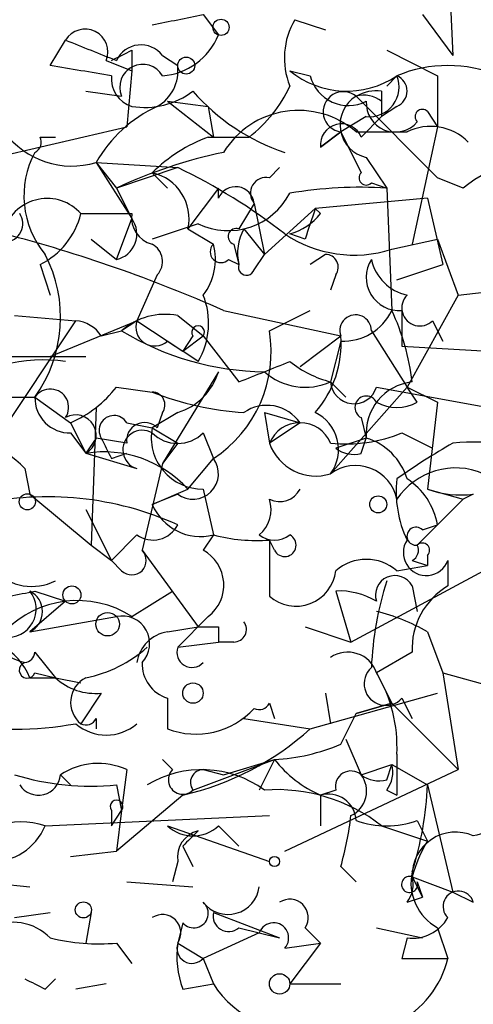
# Model space of a CAD drawing. Extents: x 13 to 57365, y -52556 to 4223.
# Drawn here: x 460 to 467, y 4031 to 4047 of the extents above; entities that cross this region are included whole.
import ezdxf

# ---------------------------------------------------------------- set-up
doc = ezdxf.new("R2010")
doc.units = 0
doc.header["$MEASUREMENT"] = 0
doc.layers.add('MAIN', color=5, linetype='CONTINUOUS')

msp = doc.modelspace()

# ---------------------------------------------------------------- linework, layer by layer
at = {"layer": 'MAIN'}
for p, q in [((467.0213, 4048.5889), (467.106, 4046.8109)), ((462.9573, 4047.4882), (463.2113, 4047.1496)), ((466.598, 4047.4882), (467.106, 4046.8109)), ((464.4813, 4047.4036), (464.9893, 4047.2342)), ((460.4173, 4046.6416), (460.6713, 4047.0649)), ((461.772, 4046.8956), (461.772, 4046.5569)), ((462.28, 4046.8109), (462.534, 4046.6416)), ((466.0053, 4046.8956), (466.852, 4046.4722)), ((461.3487, 4046.7262), (461.772, 4046.5569)), ((461.772, 4046.5569), (461.6873, 4045.6256)), ((464.3967, 4046.5569), (464.7353, 4046.4722)), ((464.3967, 4046.5569), (464.7353, 4046.4722)), ((466.1747, 4046.4722), (466.0053, 4046.3029)), ((466.852, 4046.4722), (466.852, 4045.6256)), ((461.01, 4046.2182), (461.6027, 4046.1336)), ((465.4973, 4046.1336), (466.852, 4044.7789)), ((465.9207, 4046.2182), (465.9207, 4045.7949)), ((462.3647, 4046.0489), (463.042, 4045.9642)), ((462.3647, 4046.0489), (463.1267, 4045.4562)), ((463.042, 4045.9642), (463.1267, 4045.4562)), ((465.9207, 4046.0489), (465.9207, 4045.7949)), ((466.1747, 4045.9642), (465.9207, 4045.7949)), ((466.6827, 4045.8796), (466.852, 4045.6256)), ((465.6667, 4045.7949), (465.2433, 4045.5409)), ((465.582, 4045.4562), (465.9207, 4045.7949)), ((458.3853, 4044.8636), (461.6873, 4045.6256)), ((465.2433, 4045.5409), (464.9047, 4045.2869)), ((464.9047, 4045.2869), (465.2433, 4045.5409)), ((465.2433, 4045.5409), (465.582, 4044.8636)), ((465.4973, 4045.5409), (466.344, 4045.5409)), ((466.852, 4045.6256), (466.4287, 4043.6782)), ((460.248, 4045.4562), (460.502, 4045.4562)), ((463.042, 4045.4562), (463.7193, 4045.4562)), ((461.1793, 4045.0329), (462.534, 4044.9482)), ((461.1793, 4045.0329), (461.518, 4044.6096)), ((461.1793, 4045.0329), (461.772, 4044.1016)), ((465.6667, 4045.1176), (466.0053, 4044.6096)), ((462.534, 4044.9482), (461.518, 4044.6096)), ((462.1107, 4044.8636), (462.3647, 4044.6096)), ((464.058, 4044.7789), (464.2273, 4044.9482)), ((465.7513, 4044.6942), (466.0053, 4044.6096)), ((467.2753, 4044.6096), (466.852, 4044.7789)), ((461.518, 4044.6096), (461.772, 4044.1016)), ((463.2113, 4044.6096), (462.7033, 4043.9322)), ((463.2113, 4044.4402), (463.2113, 4044.6096)), ((466.0053, 4044.6096), (466.09, 4042.5776)), ((463.804, 4044.3556), (463.55, 4043.9322)), ((463.804, 4044.3556), (463.9733, 4043.5089)), ((466.6827, 4044.4402), (464.82, 4044.2709)), ((466.6827, 4044.4402), (466.9367, 4043.3396)), ((460.9253, 4044.1862), (461.772, 4044.1862)), ((464.82, 4044.2709), (463.9733, 4043.5089)), ((464.9047, 4044.1862), (464.82, 4044.2709)), ((461.518, 4043.4242), (461.772, 4044.1016)), ((462.8727, 4044.0169), (462.1107, 4043.7629)), ((462.7033, 4043.9322), (463.1267, 4043.6782)), ((463.6347, 4043.9322), (463.9733, 4043.5089)), ((464.6507, 4043.7629), (464.3967, 4043.8476)), ((461.0947, 4043.7629), (461.518, 4043.4242)), ((463.4653, 4043.6782), (463.55, 4043.3396)), ((466.09, 4043.5936), (466.852, 4043.7629)), ((466.852, 4043.7629), (467.1907, 4042.8316)), ((463.804, 4043.2549), (463.9733, 4043.5089)), ((464.9893, 4043.5089), (464.7353, 4043.3396)), ((463.3807, 4043.4242), (463.55, 4043.3396)), ((460.248, 4043.3396), (460.4173, 4042.8316)), ((466.1747, 4043.0856), (466.9367, 4043.3396)), ((462.1953, 4043.1702), (461.8567, 4042.4082)), ((465.1587, 4043.1702), (465.074, 4042.9162)), ((467.1907, 4042.8316), (467.9527, 4042.9162)), ((467.1907, 4042.8316), (466.344, 4041.3076)), ((463.296, 4042.5776), (465.2433, 4042.1542)), ((464.058, 4042.2389), (464.7353, 4042.5776)), ((466.2593, 4042.5776), (466.2593, 4041.9849)), ((459.486, 4040.3762), (460.8407, 4042.4082)), ((459.8247, 4042.4929), (460.8407, 4042.4082)), ((460.4173, 4041.8156), (461.8567, 4042.4082)), ((461.8567, 4042.4082), (461.6027, 4042.2389)), ((461.8567, 4042.4082), (461.6027, 4042.2389)), ((461.8567, 4042.4082), (462.6187, 4041.9002)), ((462.534, 4042.4929), (462.9573, 4042.1542)), ((466.7673, 4042.4082), (466.9367, 4042.0696)), ((461.264, 4042.1542), (461.6027, 4042.2389)), ((465.7513, 4042.2389), (466.344, 4041.3076)), ((462.3647, 4042.0696), (462.6187, 4041.9002)), ((462.788, 4042.1542), (462.6187, 4041.9002)), ((462.6187, 4041.9002), (462.9573, 4042.1542)), ((462.9573, 4042.1542), (463.55, 4041.3922)), ((464.566, 4041.6462), (465.2433, 4042.1542)), ((465.2433, 4042.0696), (465.074, 4041.3922)), ((462.8727, 4041.7309), (462.6187, 4041.9002)), ((466.2593, 4041.9849), (467.6987, 4041.9002)), ((459.6553, 4041.8156), (460.4173, 4041.8156)), ((460.4173, 4041.8156), (461.01, 4041.8156)), ((463.2113, 4041.5616), (462.28, 4040.0376)), ((465.074, 4041.3922), (465.328, 4041.1382)), ((461.518, 4041.3076), (462.1107, 4041.2229)), ((466.344, 4041.3076), (465.074, 4039.8682)), ((465.836, 4041.3076), (467.6987, 4040.9689)), ((466.344, 4041.3076), (466.852, 4041.0536)), ((466.5133, 4041.0536), (466.344, 4041.3076)), ((459.486, 4041.1382), (460.1633, 4041.1382)), ((460.1633, 4041.1382), (460.756, 4040.7149)), ((461.1793, 4040.9689), (461.0947, 4038.6829)), ((466.852, 4041.0536), (466.6827, 4039.6142)), ((462.534, 4040.8842), (462.1107, 4040.6302)), ((462.28, 4040.8842), (462.1953, 4040.6302)), ((463.9733, 4040.8842), (464.566, 4040.7149)), ((463.9733, 4040.8842), (464.566, 4040.7149)), ((463.9733, 4040.8842), (464.058, 4040.3762)), ((465.582, 4040.7996), (465.6667, 4040.4609)), ((460.756, 4040.7149), (461.01, 4040.2069)), ((461.6873, 4040.7149), (462.1107, 4040.6302)), ((462.1107, 4040.6302), (462.534, 4040.3762)), ((464.566, 4040.7149), (464.058, 4040.3762)), ((460.756, 4040.5456), (461.01, 4040.2069)), ((461.1793, 4040.4609), (461.01, 4040.2069)), ((461.6873, 4040.3762), (461.1793, 4040.4609)), ((462.9573, 4040.5456), (463.1267, 4040.1222)), ((465.6667, 4040.4609), (465.1587, 4040.2916)), ((465.582, 4040.2069), (465.6667, 4040.4609)), ((466.2593, 4040.5456), (466.7673, 4040.2916)), ((462.534, 4040.3762), (462.28, 4040.0376)), ((461.01, 4040.2069), (461.8567, 4039.9529)), ((461.4333, 4040.1222), (461.6873, 4040.2069)), ((462.7033, 4039.6142), (463.1267, 4040.1222)), ((459.994, 4039.9529), (460.0787, 4039.5296)), ((462.28, 4040.0376), (461.9413, 4038.5982)), ((462.1107, 4039.3602), (462.7033, 4039.6142)), ((462.9573, 4039.6142), (463.1267, 4038.8522)), ((466.6827, 4039.6142), (467.2753, 4039.4449)), ((460.0787, 4039.5296), (461.0947, 4038.6829)), ((462.534, 4039.5296), (462.1107, 4039.3602)), ((467.2753, 4039.4449), (466.5133, 4038.6829)), ((467.2753, 4039.4449), (466.852, 4039.0216)), ((467.4447, 4039.5296), (467.2753, 4039.4449)), ((461.01, 4039.2756), (461.4333, 4038.4289)), ((466.598, 4038.9369), (466.852, 4039.0216)), ((461.8567, 4038.8522), (461.4333, 4038.4289)), ((463.1267, 4038.8522), (462.9573, 4038.5982)), ((463.1267, 4038.8522), (462.9573, 4038.5982)), ((461.0947, 4038.6829), (461.4333, 4038.4289)), ((464.1427, 4038.5982), (464.058, 4038.7676)), ((464.058, 4038.7676), (464.058, 4037.8362)), ((461.9413, 4038.5982), (462.8727, 4037.3282)), ((466.6827, 4038.5136), (466.6827, 4038.3442)), ((461.6027, 4038.2596), (461.4333, 4038.4289)), ((466.1747, 4038.2596), (466.6827, 4038.3442)), ((466.4287, 4038.4289), (466.6827, 4038.3442)), ((467.0213, 4038.4289), (467.0213, 4038.0056)), ((465.4127, 4037.0742), (467.614, 4038.2596)), ((466.4287, 4038.0056), (466.5133, 4037.5822)), ((460.1633, 4037.9209), (460.6713, 4037.7516)), ((461.772, 4037.4976), (462.4493, 4037.9209)), ((465.1587, 4037.9209), (465.4127, 4037.0742)), ((460.6713, 4037.7516), (460.0787, 4037.2436)), ((460.0787, 4037.2436), (461.518, 4037.4976)), ((463.042, 4037.4976), (462.534, 4036.9896)), ((462.3647, 4037.2436), (462.8727, 4037.3282)), ((463.2113, 4037.3282), (463.2113, 4037.0742)), ((464.6507, 4037.3282), (465.4127, 4037.0742)), ((466.6827, 4037.2436), (466.9367, 4036.5662)), ((462.534, 4036.9896), (463.2113, 4037.0742)), ((463.4653, 4037.0742), (463.2113, 4037.0742)), ((460.1633, 4036.9049), (460.502, 4036.4816)), ((466.4287, 4036.9049), (465.836, 4036.5662)), ((460.0787, 4036.4816), (460.502, 4036.4816)), ((460.1633, 4036.5662), (460.502, 4036.4816)), ((460.502, 4036.4816), (460.9253, 4036.3969)), ((460.502, 4036.4816), (460.9253, 4036.3969)), ((465.836, 4036.5662), (466.09, 4036.0582)), ((466.9367, 4036.5662), (469.0533, 4035.9736)), ((466.9367, 4036.5662), (467.1907, 4034.9576)), ((461.264, 4036.2276), (460.9253, 4035.7196)), ((464.7353, 4035.6349), (466.852, 4036.2276)), ((464.9893, 4036.2276), (465.074, 4035.7196)), ((462.3647, 4036.1429), (462.3647, 4035.6349)), ((464.058, 4036.0582), (464.1427, 4035.8042)), ((466.09, 4036.0582), (465.4973, 4035.8889)), ((465.4973, 4035.8889), (466.09, 4036.0582)), ((466.09, 4036.0582), (467.1907, 4034.9576)), ((466.2593, 4036.1429), (466.4287, 4035.8042)), ((463.804, 4035.9736), (463.6347, 4035.8042)), ((465.2433, 4035.3809), (465.4973, 4035.8889)), ((461.1793, 4035.8042), (461.1793, 4035.6349)), ((463.6347, 4035.8042), (464.7353, 4035.6349)), ((465.328, 4035.4656), (465.582, 4034.8729)), ((466.1747, 4035.2116), (466.1747, 4034.5342)), ((462.28, 4035.1269), (462.4493, 4034.9576)), ((462.788, 4034.6189), (464.1427, 4035.1269)), ((463.296, 4034.8729), (464.1427, 4035.1269)), ((464.1427, 4035.1269), (463.8887, 4034.6189)), ((465.582, 4034.8729), (466.09, 4035.0422)), ((466.0053, 4034.7882), (466.09, 4035.0422)), ((466.09, 4035.0422), (466.6827, 4034.7036)), ((460.5867, 4034.8729), (460.756, 4034.7036)), ((460.5867, 4034.8729), (460.756, 4034.7036)), ((461.6873, 4034.9576), (461.6027, 4034.2802)), ((462.9573, 4034.9576), (463.296, 4034.8729)), ((464.312, 4033.6029), (467.1907, 4034.9576)), ((461.518, 4034.7036), (461.6027, 4034.2802)), ((466.6827, 4034.7036), (467.106, 4032.9256)), ((462.6187, 4034.5342), (461.518, 4033.6029)), ((465.1587, 4034.6189), (464.9047, 4034.5342)), ((464.9047, 4034.5342), (464.9047, 4034.0262)), ((466.0053, 4034.6189), (466.1747, 4034.5342)), ((460.3327, 4034.0262), (464.058, 4034.1956)), ((461.4333, 4034.2802), (461.4333, 4034.0262)), ((461.4333, 4034.0262), (461.6027, 4034.2802)), ((461.6027, 4034.2802), (461.518, 4033.6029)), ((466.5133, 4034.1109), (466.6827, 4033.7722)), ((462.3647, 4034.0262), (464.058, 4033.4336)), ((463.2113, 4034.0262), (463.55, 4033.6876)), ((465.9207, 4034.0262), (466.6827, 4033.7722)), ((460.756, 4033.5182), (461.518, 4033.6029)), ((462.6187, 4033.6876), (462.788, 4033.3489)), ((462.534, 4033.4336), (462.4493, 4033.0949)), ((465.2433, 4033.3489), (465.4973, 4033.0949)), ((459.3167, 4033.0949), (460.0787, 4033.0102)), ((461.6873, 4033.0949), (462.788, 4033.0102)), ((466.4287, 4033.1796), (467.106, 4032.9256)), ((466.4287, 4033.1796), (466.598, 4032.8409)), ((466.5133, 4033.0949), (466.598, 4032.8409)), ((467.106, 4032.9256), (467.4447, 4032.7562)), ((466.344, 4032.7562), (466.598, 4032.8409)), ((459.8247, 4032.5022), (460.4173, 4032.5869)), ((461.0947, 4032.5869), (461.01, 4032.0789)), ((463.1267, 4032.5869), (464.2273, 4032.1636)), ((462.6187, 4032.4176), (462.534, 4032.0789)), ((463.8887, 4032.2482), (462.9573, 4031.8249)), ((463.55, 4032.3329), (463.8887, 4032.2482)), ((463.8887, 4032.2482), (464.2273, 4032.1636)), ((464.6507, 4032.3329), (464.9047, 4032.0789)), ((465.836, 4032.3329), (466.598, 4032.1636)), ((466.852, 4032.3329), (467.0213, 4031.8249)), ((461.518, 4032.0789), (461.772, 4031.7402)), ((462.534, 4032.0789), (462.9573, 4031.8249)), ((464.312, 4031.9942), (464.9047, 4032.0789)), ((464.9047, 4032.0789), (464.3967, 4031.4016)), ((466.344, 4032.1636), (466.2593, 4031.8249)), ((462.9573, 4031.8249), (463.1267, 4031.4016)), ((466.2593, 4031.8249), (467.0213, 4031.8249)), ((460.3327, 4031.3169), (460.502, 4031.4862)), ((461.3487, 4031.4016), (460.8407, 4031.3169)), ((462.6187, 4031.3169), (463.1267, 4031.4016)), ((464.3967, 4031.4016), (465.2433, 4031.4016))]:
    msp.add_line(p, q, dxfattribs=at)
for centre, radius in [((463.2536, 4047.2766), 0.1338), ((462.6751, 4046.6416), 0.1411), ((460.0363, 4039.4026), 0.1338), ((465.8642, 4039.3603), 0.1411), ((460.7771, 4037.8575), 0.1496), ((461.3698, 4037.3706), 0.1951), ((462.7879, 4036.2276), 0.1693), ((464.1426, 4033.4336), 0.0846), ((460.9676, 4032.6293), 0.1338), ((464.2273, 4031.4016), 0.1693)]:
    msp.add_circle(centre, radius, dxfattribs=at)
for centre, radius, start, end in [((420.21, 4259.0486), 215.8359, 281.194034, 281.423222), ((465.5399, 4046.7686), 1.2344, 149.04261, 202.16428), ((460.9959, 4046.8673), 0.38, 338.20139, 148.66907), ((462.1986, 4047.563), 1.0938, 274.26774, 337.79395), ((545.7644, 4258.5573), 227.969, 248.082814, 248.312011), ((461.9248, 4046.5367), 0.4488, 37.66669, 155.02244), ((419.2627, 4131.4659), 94.6529, 296.457173, 296.68641), ((418.5753, 3792.5569), 257.5069, 80.419428, 80.648611), ((461.9507, 4046.2842), 0.3792, 29.72239, 203.40096), ((461.8567, 4046.5569), 0.6826, 299.73863, 7.12814), ((467.0213, 4044.4617), 2.1815, 67.16214, 112.83544), ((461.9203, 4046.43), 0.4888, 175.04752, 252.33972), ((465.3425, 4047.7078), 1.4897, 230.58692, 303.96101), ((465.3704, 4046.6333), 0.6552, 194.23349, 296.88573), ((465.715, 4046.2878), 0.4953, 264.40337, 21.85726), ((466.0688, 4046.2182), 0.2752, 292.63268, 67.36732), ((462.3635, 4047.2352), 2.2367, 307.31152, 335.36673), ((461.9835, 4047.2773), 1.33, 260.85, 307.22057), ((465.3855, 4048.4635), 3.4334, 220.8404, 251.78036), ((465.2857, 4045.8735), 0.3353, 50.8705, 262.73509), ((465.7852, 4045.6595), 0.5547, 121.26846, 257.66501), ((465.8361, 4045.5399), 0.6836, 82.89058, 119.71161), ((465.6243, 4045.6676), 0.483, 52.14062, 105.24471), ((463.1338, 4043.9205), 2.2489, 114.66535, 150.35371), ((466.1454, 4046.018), 0.4797, 176.30669, 320.08279), ((464.5406, 4044.4361), 1.4615, 49.10912, 148.38608), ((466.598, 4045.7949), 0.1198, 45, 225), ((465.2554, 4045.3232), 0.3526, 22.15743, 185.90949), ((466.7356, 4044.7575), 0.8758, 44.52351, 116.5592), ((460.7794, 4046.3733), 1.3987, 216.52008, 286.61215), ((460.0787, 4045.3715), 0.1893, 296.55151, 26.57859), ((463.9589, 4042.9871), 2.6338, 110.37247, 134.56468), ((461.4907, 4044.4799), 1.5112, 151.44733, 219.98033), ((464.9916, 4037.1511), 8.2277, 101.89296, 114.97251), ((468.9968, 4042.408), 2.7948, 88.84161, 128.02297), ((461.9413, 4044.1016), 0.7806, 347.46642, 77.46642), ((458.5066, 4036.4555), 9.3993, 51.85561, 64.6288), ((465.6667, 4044.7789), 0.1198, 135, 314.96616), ((464.0015, 4044.525), 0.2602, 77.45447, 220.6204), ((463.3736, 4045.0543), 1.152, 244.22681, 332.64083), ((463.4971, 4044.3238), 0.3085, 5.9157, 157.84002), ((465.5821, 4037.3288), 7.2931, 86.6734, 99.35422), ((460.3653, 4043.6843), 0.752, 41.86828, 160.7531), ((459.6553, 4044.0169), 0.3053, 213.68486, 33.68486), ((459.6695, 4044.4967), 1.2936, 296.56307, 346.112), ((462.2207, 4044.1185), 0.4538, 171.41991, 255.97294), ((464.1422, 4044.7798), 0.9663, 285.2702, 322.09953), ((591.7277, 4001.6944), 133.8593, 161.453816, 161.683013), ((461.4257, 4043.8451), 0.4309, 282.36872, 36.52688), ((453.6573, 4020.7997), 23.8156, 66.12626, 75.41287), ((463.5077, 4043.8052), 0.1339, 71.57859, 251.53799), ((464.3489, 4043.5278), 0.8207, 150.48025, 193.25571), ((465.4649, 4045.5677), 2.0707, 236.16796, 287.57042), ((461.9554, 4043.3913), 0.3262, 317.33528, 61.57316), ((462.1952, 4043.4243), 0.9655, 322.1271, 15.24679), ((463.2537, 4043.5512), 0.1796, 135, 315), ((458.313, 4042.4618), 2.275, 324.42221, 27.40418), ((464.9894, 4043.2972), 0.2117, 323.12469, 90.02706), ((466.217, 4043.1279), 0.552, 147.53358, 274.39552), ((466.5134, 4043.5937), 0.7807, 192.53916, 257.46801), ((463.677, 4043.2972), 0.1339, 161.53799, 341.57859), ((461.8142, 4042.3659), 1.2343, 329.04022, 22.16603), ((466.5556, 4042.6199), 0.2993, 134.98646, 315), ((465.2858, 4042.9584), 0.8898, 267.26236, 334.66179), ((462.6273, 4040.9471), 3.8274, 6.67827, 25.21459), ((460.7984, 4041.858), 0.5518, 32.46323, 85.60368), ((462.3224, 4041.4343), 1.0795, 78.69631, 131.81205), ((462.153, 4042.3024), 0.3146, 160.34985, 312.28226), ((465.4895, 4042.2433), 0.2618, 359.03714, 199.89524), ((464.0295, 4046.2455), 4.6843, 238.79669, 269.31257), ((462.8727, 4042.2178), 0.1058, 323.06514, 216.90235), ((461.9766, 4041.8915), 2.1102, 303.02512, 9.47571), ((463.5081, 4042.027), 1.7399, 318.94078, 4.19261), ((460.3074, 4039.1396), 2.6167, 82.00615, 127.23644), ((379.2932, 4253.2494), 227.9971, 291.687994, 291.917163), ((465.5398, 4043.1702), 1.838, 231.5432, 255.31959), ((462.2376, 4041.8578), 1.0178, 286.9322, 343.08021), ((464.6558, 4042.3358), 1.0321, 228.60205, 293.90274), ((465.4627, 4041.4191), 0.3896, 183.95884, 343.36978), ((466.5247, 4040.5363), 0.8613, 96.3997, 185.02218), ((460.4173, 4040.9689), 0.3053, 326.31514, 146.31514), ((459.9526, 4042.534), 1.9886, 293.82851, 321.92336), ((463.9459, 4045.8823), 5.0078, 248.50199, 266.43715), ((462.1107, 4041.0112), 0.2117, 323.12469, 90), ((460.7419, 4041.1242), 0.5788, 178.61392, 271.39597), ((465.6667, 4040.9689), 0.1893, 26.57859, 243.42141), ((464.0157, 4040.3341), 0.6692, 34.6827, 124.70653), ((466.1747, 4041.6883), 0.7194, 241.91393, 298.07905), ((460.8406, 4040.5033), 0.3413, 299.74904, 119.7428), ((461.4756, 4040.5879), 0.2468, 30.95978, 210.97172), ((464.5236, 4040.2703), 0.6817, 323.84965, 64.22806), ((461.9467, 4040.2651), 0.3249, 59.68644, 253.91896), ((461.9836, 4040.4185), 0.2994, 45, 188.12469), ((462.9473, 4040.4666), 0.8524, 168.93525, 270.67214), ((464.566, 4040.1646), 0.5503, 22.61346, 157.38654), ((458.6157, 4038.6497), 1.8969, 43.39575, 91.84284), ((546.0336, 4082.6215), 94.6752, 206.443694, 206.672849), ((462.534, 4040.9687), 0.5985, 224.98646, 315.01354), ((465.3281, 4042.83), 2.4669, 264.08788, 292.1775), ((465.3703, 4039.4872), 1.0178, 16.93056, 73.06944), ((464.8271, 4040.6444), 0.8145, 199.22465, 287.64525), ((465.4551, 4040.6726), 0.4827, 232.11877, 285.24263), ((472.8551, 4030.3131), 11.5896, 119.73955, 125.19878), ((467.5293, 4035.4012), 4.993, 74.25715, 94.86332), ((461.3063, 4038.3383), 1.8919, 42.4059, 99.01025), ((462.788, 4039.8683), 0.4233, 233.13281, 36.85636), ((465.4886, 4039.3036), 0.7005, 11.63717, 126.29078), ((467.1483, 4038.793), 1.1717, 66.58118, 146.19465), ((468.0371, 4039.5718), 1.8744, 173.51196, 205.4071), ((465.7088, 4038.8098), 1.1627, 10.49614, 56.88399), ((464.2273, 4039.7837), 0.3787, 243.44848, 333.41465), ((467.2329, 4041.096), 1.5806, 249.62978, 277.70052), ((460.3737, 4034.2238), 5.2618, 65.75944, 102.53176), ((463.529, 4039.2755), 0.5555, 310.35628, 17.75646), ((462.915, 4039.6989), 0.8727, 202.83652, 284.03784), ((462.1228, 4039.2271), 0.4597, 234.63328, 333.4461), ((466.4922, 4038.8311), 0.1497, 45, 278.10304), ((463.8464, 4041.6063), 2.8466, 255.35499, 274.26301), ((464.1427, 4039.1912), 0.4236, 233.15715, 306.84285), ((464.312, 4038.6829), 0.1893, 206.57859, 63.42141), ((466.6634, 4038.5598), 0.381, 146.95218, 339.91028), ((466.344, 4038.5982), 0.1893, 296.57859, 26.57859), ((466.598, 4038.5982), 0.1198, 315.03384, 135), ((461.772, 4038.4289), 0.2394, 225, 45), ((462.6409, 4038.0203), 0.6588, 307.50125, 61.29931), ((465.6667, 4037.6668), 0.7807, 49.40507, 130.59493), ((460.1105, 4038.8734), 0.8756, 224.50493, 296.5592), ((464.4988, 4038.3326), 0.6639, 228.39513, 353.68745), ((466.1425, 4037.8548), 0.3234, 27.78494, 198.60862), ((471.2041, 4036.4307), 5.4572, 162.29649, 177.68749), ((467.6425, 4036.9613), 1.2151, 120.74622, 182.66037), ((417.416, 4249.4813), 215.8359, 281.194034, 281.423222), ((459.7145, 4037.6246), 0.4695, 262.75539, 39.13056), ((459.9094, 4037.5823), 0.3786, 296.55828, 63.43495), ((465.2224, 4036.7363), 1.1863, 58.85319, 93.07803), ((460.8674, 4036.0894), 1.6737, 57.28411, 136.40167), ((461.6125, 4037.0515), 0.456, 316.1463, 101.96049), ((465.075, 4034.4512), 3.2222, 60.06919, 76.33897), ((463.042, 4121.9781), 84.6501, 269.885409, 270.114592), ((463.4654, 4037.2859), 0.2116, 269.97294, 36.87531), ((459.0473, 4036.0524), 1.1172, 22.59383, 97.92339), ((462.4494, 4036.6508), 0.5987, 98.13146, 171.85772), ((460.3184, 4037.9915), 1.2971, 225.00625, 255.51701), ((460.5874, 4038.5969), 2.1571, 281.29795, 311.82986), ((462.771, 4036.9049), 0.2517, 160.33393, 317.73703), ((459.98, 4036.9189), 0.1838, 274.36763, 355.63237), ((465.3582, 4036.4029), 0.5049, 18.86914, 124.25662), ((460.0363, 4036.6086), 0.1339, 108.42141, 341.53799), ((462.5481, 4036.7215), 0.607, 178.66888, 252.41284), ((465.9912, 4036.3828), 0.3598, 131.82267, 318.17733), ((461.1651, 4037.2009), 0.9783, 227.32802, 275.80209), ((461.2101, 4036.0736), 0.4543, 116.12523, 231.18263), ((463.7699, 4035.33), 2.4077, 357.18133, 30.89315), ((463.8887, 4036.1429), 0.1893, 243.42141, 333.42141), ((462.8363, 4036.8583), 1.3111, 248.91919, 317.56552), ((459.8247, 4041.3902), 5.7609, 259.84211, 280.15789), ((461.3487, 4036.3119), 0.7803, 229.38118, 310.61882), ((461.01, 4035.8888), 0.1892, 243.40787, 333.44849), ((461.5478, 4039.1789), 4.7666, 282.98344, 311.96845), ((463.9944, 4038.2811), 3.1577, 272.69187, 293.29794), ((461.2136, 4033.9195), 1.141, 65.4721, 123.32658), ((465.7097, 4036.3554), 1.9912, 218.09581, 246.15379), ((465.6241, 4034.9153), 0.4829, 322.13334, 15.23639), ((461.0945, 4039.0204), 4.3375, 252.97749, 275.60308), ((460.2198, 4034.9011), 0.368, 212.45925, 355.60488), ((462.9361, 4033.2005), 1.7572, 53.82399, 121.19415), ((462.6186, 4034.7882), 0.2395, 134.98308, 315.01692), ((462.9573, 4034.7459), 0.2116, 90, 216.87531), ((465.4126, 4034.6754), 0.2602, 49.3796, 192.54553), ((465.2221, 4034.603), 0.4499, 295.0723, 36.86735), ((465.8784, 4035.2541), 0.4829, 232.13334, 285.23639), ((461.2282, 4034.924), 5.459, 342.29891, 357.68611), ((464.1721, 4031.7765), 2.8493, 52.14353, 94.0008), ((465.0364, 4034.0921), 0.4613, 2.33579, 106.5886), ((461.518, 4034.3437), 0.1059, 323.14093, 216.85907), ((460.032, 4034.8318), 5.4182, 344.11605, 353.2568), ((459.942, 4032.84), 1.2489, 71.76961, 147.10903), ((466.0053, 4035.5505), 1.5266, 250.5633, 289.4367), ((459.4501, 4034.3852), 0.9528, 267.06433, 337.86583), ((462.788, 4034.4707), 0.6138, 226.39943, 313.60057), ((462.9827, 4033.5013), 0.4538, 104.02706, 188.58009), ((526.2456, 3970.3147), 89.8026, 134.885408, 135.114592), ((467.1484, 4033.2007), 0.72, 65.69896, 181.6793), ((468.1643, 4031.1065), 2.843, 85.72959, 104.66191), ((468.6271, 4032.588), 2.2766, 148.65729, 164.93824), ((467.2611, 4033.0807), 0.8524, 167.56816, 241.31819), ((466.3863, 4033.0526), 0.1339, 71.53799, 18.42141), ((465.9627, 4033.0526), 0.483, 322.14062, 15.24471), ((463.3698, 4033.0782), 0.5233, 217.97581, 352.53414), ((467.1983, 4032.687), 0.2559, 15.68709, 226.23504), ((462.8021, 4032.5728), 0.2403, 220.23916, 49.76084), ((464.3967, 4032.5022), 0.3053, 326.31514, 123.70048), ((463.3806, 4032.5304), 0.2601, 167.45447, 310.6204), ((459.7929, 4031.5496), 0.8757, 44.51885, 116.56213), ((462.2801, 4032.2483), 0.3052, 326.28911, 123.71089), ((464.1257, 4032.1635), 0.2517, 317.73703, 160.33393), ((466.4286, 4032.8411), 0.6827, 262.88227, 330.23951), ((461.2218, 4035.4235), 3.3577, 256.13717, 275.06095), ((462.7711, 4031.9943), 0.2517, 160.36302, 317.70488), ((464.0989, 4031.8671), 1.5792, 172.29219, 200.39043), ((465.4618, 4032.1923), 1.6023, 246.3868, 346.74351), ((502.5033, 4116.1065), 94.6976, 243.327176, 243.556278), ((464.4323, 4032.2101), 1.5357, 211.76809, 284.62354)]:
    msp.add_arc(centre, radius, start, end, dxfattribs=at)

doc.saveas('drawing.dxf')
